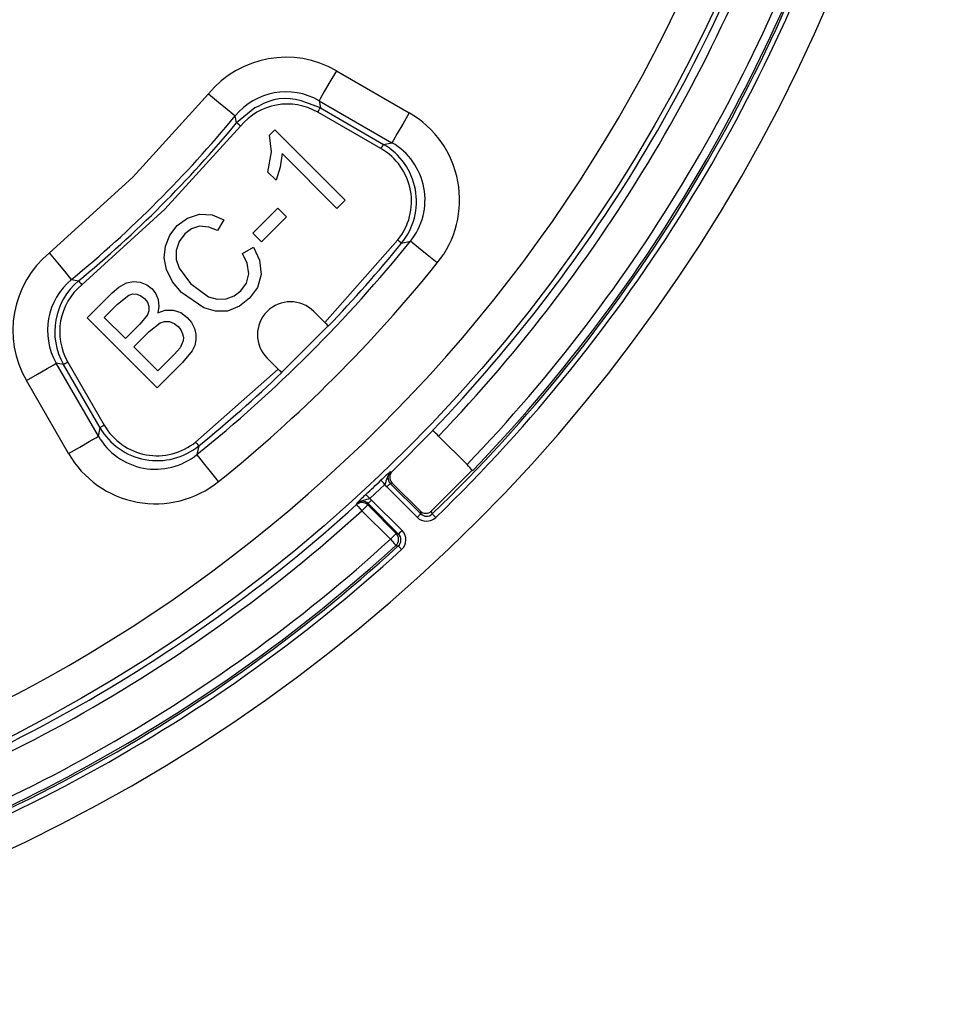
# Model space of a CAD drawing. Units: millimetres. Extents: x 5 to 292, y 2 to 415.
# Drawn here: x 103 to 132, y 120 to 150 of the extents above; entities that cross this region are included whole.
import ezdxf

# ---------------------------------------------------------------- set-up
doc = ezdxf.new("R2010")
doc.units = ezdxf.units.MM

msp = doc.modelspace()

# ---------------------------------------------------------------- linework, layer by layer
for p, q in [((113.0276, 148.723), (115.2382, 147.4467)), ((112.5425, 147.5941), (111.9561, 147.8052)), ((112.5028, 147.8143), (114.7138, 146.5377)), ((112.5028, 147.8143), (112.5425, 147.5941)), ((112.5425, 147.5941), (114.4552, 146.4898)), ((110.0046, 147.1391), (109.9601, 147.3534)), ((114.3802, 146.36), (112.4675, 147.4643)), ((115.2385, 147.4465), (115.2382, 147.4467)), ((111.0005, 146.7673), (111.16, 146.9267)), ((111.16, 146.9267), (113.2899, 144.7967)), ((111.0642, 146.2637), (111.0005, 146.7673)), ((114.4552, 146.4898), (114.7137, 146.5378)), ((110.9501, 145.6519), (111.0642, 146.2637)), ((111.3828, 146.209), (111.328, 145.7943)), ((113.0425, 144.5493), (111.3828, 146.209)), ((111.328, 145.7943), (111.2019, 145.4001)), ((111.2019, 145.4001), (110.9501, 145.6519)), ((110.4943, 143.7983), (111.2545, 144.5585)), ((111.2545, 144.5585), (111.5164, 144.2966)), ((113.2899, 144.7967), (113.0425, 144.5493)), ((109.6182, 144.2043), (109.4208, 143.8766)), ((111.5164, 144.2966), (110.7562, 143.5364)), ((110.7562, 143.5364), (110.4943, 143.7983)), ((110.1818, 143.1761), (110.5193, 143.3719)), ((112.6812, 141.0865), (114.8895, 143.5915)), ((115.0059, 143.497), (115.2707, 143.5525)), ((108.2633, 142.7399), (108.6075, 142.2704)), ((105.0006, 142.3939), (105.2149, 142.3493)), ((108.6075, 142.2704), (109.155, 141.8715)), ((105.4775, 141.227), (106.2336, 141.983)), ((106.3973, 141.6461), (106.7344, 141.922)), ((109.0086, 141.5312), (108.3341, 141.994)), ((105.9945, 141.2433), (106.3973, 141.6461)), ((107.5988, 139.1057), (105.4775, 141.227)), ((106.6355, 140.6023), (105.9945, 141.2433)), ((107.3021, 141.3164), (107.0713, 141.0381)), ((112.3442, 141.4235), (112.6812, 141.0865)), ((107.0713, 141.0381), (106.6355, 140.6023)), ((107.3519, 140.818), (107.6822, 141.076)), ((111.3694, 139.5698), (112.7836, 140.9841)), ((106.8859, 140.352), (107.3519, 140.818)), ((107.6152, 139.6227), (106.8859, 140.352)), ((108.3852, 140.5276), (108.2885, 140.3158)), ((108.1169, 140.1244), (107.6152, 139.6227)), ((108.2885, 140.3158), (108.1169, 140.1244)), ((108.657, 140.2332), (108.3673, 139.8741)), ((105.8162, 137.6401), (104.5397, 139.8511)), ((104.7599, 139.8114), (104.5397, 139.8511)), ((105.8642, 137.8987), (104.7599, 139.8114)), ((104.8897, 139.8864), (105.9939, 137.9739)), ((108.3673, 139.8741), (107.5988, 139.1057)), ((111.2669, 139.6723), (110.93, 140.0093)), ((108.7625, 137.4644), (111.2669, 139.6723)), ((104.9073, 137.1158), (103.631, 139.3263)), ((105.8162, 137.6401), (105.8642, 137.8987)), ((114.7228, 136.5754), (115.9529, 137.8121)), ((116.125, 137.6427), (116.9888, 136.7788)), ((108.857, 137.348), (108.8015, 137.0832)), ((104.9075, 137.1154), (104.9073, 137.1158)), ((114.6666, 136.5649), (114.7228, 136.5754)), ((115.9133, 135.3729), (117.1509, 136.6168)), ((114.4989, 136.177), (114.0413, 135.7476)), ((114.5573, 136.1027), (114.4989, 136.177)), ((114.7199, 136.2193), (114.6633, 136.2087)), ((115.5851, 135.2868), (114.6633, 136.2087)), ((115.5631, 135.3761), (114.7199, 136.2193)), ((115.4792, 135.1809), (114.5573, 136.1027)), ((113.6343, 135.5651), (113.6435, 135.6049)), ((113.9884, 135.5971), (113.9789, 135.5568)), ((114.8436, 134.6921), (113.9789, 135.5568)), ((113.9884, 135.5971), (114.9112, 134.6743)), ((114.0413, 135.7476), (114.0943, 135.703)), ((114.0943, 135.703), (115.0171, 134.7802)), ((114.6671, 134.5156), (113.8024, 135.3803)), ((115.5631, 135.3761), (115.5851, 135.2868)), ((115.9352, 135.283), (115.9133, 135.3729)), ((114.9112, 134.6743), (114.8436, 134.6921)), ((114.8349, 134.3316), (114.904, 134.3135))]:
    msp.add_line(p, q)
at = {"flags": 128}
for points in [[(113.0275, 148.7231), (112.8308, 148.3824), (112.6628, 148.0914), (112.5479, 147.8923), (112.5028, 147.8143)], [(104.3338, 143.2042), (106.8586, 145.4954), (109.1497, 148.0201)], [(109.1498, 148.0203), (109.4535, 147.7703), (109.713, 147.5568), (109.8905, 147.4107), (109.9601, 147.3534)], [(110.6755, 147.6434), (110.5531, 147.5995), (110.0046, 147.1391)], [(112.4675, 147.4643), (112.4956, 147.513), (112.5196, 147.5545), (112.536, 147.583), (112.5425, 147.5941)], [(115.2385, 147.4465), (115.0418, 147.1059), (114.8738, 146.8148), (114.7589, 146.6158), (114.7138, 146.5377)], [(110.1199, 147.0433), (107.8274, 144.5266), (105.3106, 142.234)], [(110.12, 147.0434), (110.0767, 147.0792), (110.0397, 147.1099), (110.0145, 147.1308), (110.0046, 147.1391)], [(114.3802, 146.36), (114.4083, 146.4087), (114.4323, 146.4502), (114.4487, 146.4787), (114.4552, 146.4898)], [(108.2044, 144.0262), (108.5107, 144.2564), (108.8752, 144.372)], [(108.8752, 144.372), (109.2599, 144.3482), (109.6182, 144.2043)], [(107.8438, 143.4081), (107.9829, 143.7411), (108.2044, 144.0262)], [(108.8804, 144.0089), (108.6404, 143.9327), (108.4391, 143.7805)], [(109.4208, 143.8766), (109.16, 143.9832), (108.8804, 144.0089)], [(108.4391, 143.7805), (108.2614, 143.5495), (108.1673, 143.2743)], [(107.8763, 142.691), (107.8049, 143.0472), (107.8438, 143.4081)], [(110.5193, 143.3719), (110.6996, 142.9742), (110.7451, 142.5413)], [(114.8896, 143.5916), (114.9332, 143.5562), (114.9704, 143.5259), (114.9959, 143.5051), (115.0059, 143.497)], [(116.0878, 142.8941), (115.7815, 143.1409), (115.5199, 143.3517), (115.3409, 143.496), (115.2707, 143.5525)], [(105.0005, 142.3938), (104.9432, 142.4634), (104.7972, 142.6409), (104.5836, 142.9004), (104.3337, 143.2041)], [(108.1673, 143.2743), (108.1727, 142.9995), (108.2633, 142.7399)], [(110.3753, 142.562), (110.3288, 142.8843), (110.1818, 143.1761)], [(108.3341, 141.994), (108.0656, 142.3168), (107.8763, 142.691)], [(110.1318, 142.0466), (110.3016, 142.2818), (110.3753, 142.562)], [(110.7451, 142.5413), (110.6338, 142.1536), (110.394, 141.8284)], [(105.2149, 142.3493), (105.2231, 142.3394), (105.2441, 142.3142), (105.2747, 142.2772), (105.3106, 142.234)], [(106.2336, 141.983), (106.4375, 142.1601), (106.6685, 142.2877)], [(106.6685, 142.2877), (106.8753, 142.3306), (107.0853, 142.308)], [(107.0853, 142.308), (107.2783, 142.2323), (107.4443, 142.1085)], [(106.7344, 141.922), (106.8555, 141.9581), (106.9815, 141.9489)], [(106.9815, 141.9489), (107.106, 141.8982), (107.215, 141.8127)], [(107.215, 141.8127), (107.3001, 141.7041), (107.348, 141.5752)], [(107.4443, 142.1085), (107.5595, 141.9586), (107.6308, 141.7824)], [(109.155, 141.8715), (109.4169, 141.7926), (109.6898, 141.8037)], [(109.6898, 141.8037), (109.9283, 141.8932), (110.1318, 142.0466)], [(110.394, 141.8284), (110.0879, 141.5822), (109.7244, 141.4367)], [(107.348, 141.5752), (107.3468, 141.4421), (107.3021, 141.3164)], [(107.6308, 141.7824), (107.6505, 141.5784), (107.6125, 141.3767)], [(109.7244, 141.4367), (109.3598, 141.4303), (109.0086, 141.5312)], [(107.6125, 141.3767), (107.842, 141.4591), (108.0853, 141.464)], [(108.0853, 141.464), (108.3133, 141.3873), (108.5056, 141.2424)], [(108.5056, 141.2424), (108.6338, 141.0844), (108.7229, 140.9041)], [(107.6822, 141.076), (107.821, 141.119), (107.9661, 141.1138)], [(107.9661, 141.1138), (108.1086, 141.0596), (108.2293, 140.9661)], [(108.2293, 140.9661), (108.3134, 140.8626), (108.368, 140.7466)], [(108.368, 140.7466), (108.3915, 140.6347), (108.3852, 140.5276)], [(108.7229, 140.9041), (108.7677, 140.7342), (108.772, 140.5603)], [(108.772, 140.5603), (108.7329, 140.3946), (108.657, 140.2332)], [(103.6309, 139.3264), (103.9716, 139.5231), (104.2626, 139.6911), (104.4616, 139.8061), (104.5397, 139.8511)], [(104.8897, 139.8864), (104.841, 139.8583), (104.7995, 139.8343), (104.771, 139.8179), (104.7599, 139.8114)], [(105.994, 137.9737), (105.9453, 137.9456), (105.9037, 137.9216), (105.8753, 137.9052), (105.8642, 137.8987)], [(104.9075, 137.1154), (105.2481, 137.3121), (105.5391, 137.4801), (105.7382, 137.595), (105.8162, 137.6401)], [(108.7624, 137.4643), (108.7979, 137.4207), (108.8282, 137.3835), (108.8489, 137.358), (108.857, 137.348)], [(109.4599, 136.2662), (109.2131, 136.5724), (109.0023, 136.8341), (108.858, 137.013), (108.8015, 137.0832)], [(114.4989, 136.177), (114.4537, 136.2245), (114.4151, 136.2651), (114.3887, 136.2928), (114.3784, 136.3037)], [(114.5573, 136.1027), (114.5966, 136.142), (114.6303, 136.1758), (114.6537, 136.1991), (114.6633, 136.2087)], [(114.0413, 135.7476), (113.9967, 135.7957), (113.9587, 135.8368), (113.9327, 135.8649), (113.9224, 135.8759)], [(113.6343, 135.5651), (113.6487, 135.5492), (113.6856, 135.5088), (113.7394, 135.4496), (113.8024, 135.3803)], [(113.9789, 135.5568), (113.9629, 135.5408), (113.9241, 135.502), (113.8679, 135.4458), (113.8024, 135.3803)], [(113.9884, 135.5971), (113.998, 135.6067), (114.0213, 135.63), (114.055, 135.6637), (114.0943, 135.703)], [(115.4792, 135.1809), (115.4992, 135.2009), (115.5185, 135.2202), (115.5364, 135.238), (115.5522, 135.2539), (115.5654, 135.2671), (115.5755, 135.2772), (115.5822, 135.2838), (115.5851, 135.2868)], [(116.0391, 135.1756), (116.0013, 135.2146), (115.9686, 135.2484), (115.9456, 135.2723), (115.9352, 135.283)], [(114.8436, 134.6921), (114.8276, 134.6761), (114.7888, 134.6373), (114.7326, 134.5811), (114.6671, 134.5156)], [(115.0171, 134.7802), (114.9778, 134.7409), (114.9441, 134.7072), (114.9208, 134.6839), (114.9112, 134.6743)], [(114.6671, 134.5156), (114.7281, 134.4486), (114.7809, 134.3908), (114.8181, 134.3499), (114.8349, 134.3316)], [(115.0047, 134.2032), (114.9861, 134.2236), (114.9681, 134.2433), (114.9513, 134.2616), (114.9364, 134.278), (114.9238, 134.2918), (114.914, 134.3025), (114.9073, 134.3098), (114.904, 134.3135)]]:
    msp.add_lwpolyline(points, dxfattribs=at)
msp.add_circle((81.9387, 170.415), 46.9401)
for centre, radius, start, end in [((81.9387, 170.415), 50, 180, 0), ((81.9406, 170.4129), 45.8884, 228.88564, 348.53146), ((81.9387, 170.415), 47.1076, 316.20078, 342.28627), ((81.9385, 170.4151), 47.3577, 316.20982, 342.2862), ((81.9387, 170.4152), 48.888, 314.05873, 342.39983), ((81.9342, 170.418), 49.0425, 314.06023, 342.39832), ((81.939, 170.415), 48.5787, 316.17899, 342.35436), ((81.9387, 170.4152), 48.8281, 316.15904, 342.35425), ((111.5034, 146.0834), 3.0481, 59.99584, 140.54689), ((111.503, 146.0857), 1.9969, 59.9544, 140.59258), ((111.4903, 146.3435), 1.5341, 72.32295, 122.08106), ((111.5431, 145.8632), 1.8488, 59.99691, 140.33188), ((81.9387, 170.415), 36.2909, 309.45491, 320.54572), ((113.7153, 144.8069), 3.0475, 321.12127, 60.01301), ((81.9387, 170.415), 36.4618, 309.67059, 320.33003), ((113.4561, 144.7589), 1.8487, 320.84041, 60.01494), ((113.4562, 144.7589), 1.9985, 320.84404, 60.01017), ((113.7181, 144.8074), 1.9964, 321.05511, 60.08442), ((81.9387, 170.415), 42.8091, 308.86608, 321.1345), ((81.9387, 170.415), 42.6382, 316.3335, 320.85307), ((106.2706, 140.8505), 3.0481, 129.45372, 210.00144), ((81.9378, 170.4158), 43.8596, 308.86667, 321.13392), ((106.2683, 140.8509), 1.9969, 129.40714, 210.04533), ((106.4908, 140.8108), 1.9987, 129.66847, 210.00131), ((106.4908, 140.8108), 1.8488, 129.66873, 210.003), ((111.6371, 140.7164), 1, 44.99985, 224.99947), ((112.1469, 140.5024), 0.7916, 36.65837, 47.55334), ((81.9387, 170.415), 42.6382, 309.14752, 313.66612), ((111.8501, 140.2055), 0.7902, 222.43581, 233.35143), ((107.5951, 138.8978), 1.8487, 209.99215, 309.15955), ((107.5466, 138.6359), 1.9964, 209.91819, 308.94539), ((107.5951, 138.8977), 1.9985, 209.98986, 309.15667), ((115.1659, 136.7677), 1.2982, 42.375, 53.42411), ((107.5471, 138.6386), 3.0475, 209.98701, 308.87927), ((116.0011, 135.7128), 1.4533, 37.32682, 47.1807), ((118.472, 132.0762), 5.8847, 130.29039, 134.07795), ((116.1432, 135.6964), 1.7132, 149.5376, 163.70715), ((114.8395, 136.3852), 0.2494, 133.89369, 225.04402), ((114.8973, 136.3959), 0.2503, 134.17706, 224.85896), ((81.9387, 170.415), 47.0734, 312.80019, 313.56119), ((117.9047, 131.4986), 5.9177, 132.29454, 136.06078), ((81.9387, 170.415), 47.1076, 286.20078, 312.28622), ((113.8022, 135.3795), 0.2503, 45.09257, 132.14705), ((114.417, 134.0749), 1.7144, 102.65826, 116.8173), ((113.8119, 135.4209), 0.2494, 44.95543, 132.46541), ((81.9385, 170.4153), 47.3578, 286.20984, 312.28612), ((115.7398, 135.5531), 0.2501, 225.06791, 313.90789), ((115.7621, 135.4617), 0.2488, 224.66813, 314.0844), ((115.7618, 135.4624), 0.3989, 224.89262, 314.02856), ((114.6651, 134.5161), 0.2507, 312.61302, 44.60774), ((114.7366, 134.4973), 0.2486, 312.32127, 45.39264), ((114.7361, 134.4976), 0.3986, 312.37895, 45.16699), ((81.939, 170.4148), 48.5786, 286.17904, 312.35436), ((81.9388, 170.4152), 48.888, 284.0588, 312.39983), ((81.9363, 170.4198), 49.0425, 284.0603, 312.39833), ((81.9388, 170.4152), 48.8281, 286.15911, 312.35424)]:
    msp.add_arc(centre, radius, start, end)

doc.saveas('drawing.dxf')
